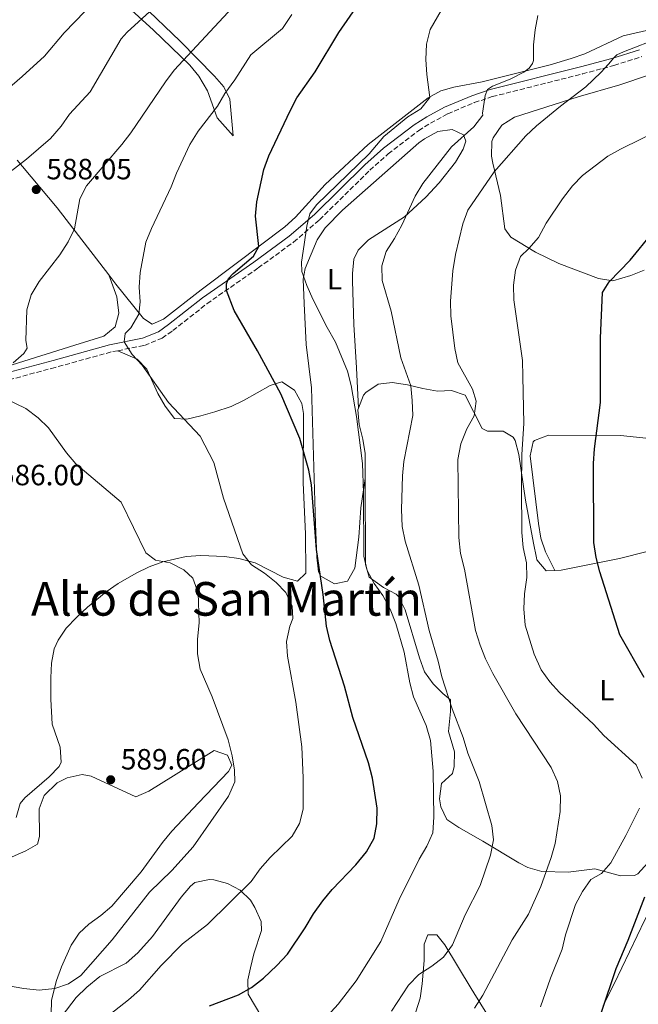
# Model space of a CAD drawing. Units: metres. Extents: x 583515 to 586960, y 4733564 to 4735919.
# Drawn here: x 584972 to 585183, y 4734375 to 4734712 of the extents above; entities that cross this region are included whole.
import ezdxf
from ezdxf.enums import TextEntityAlignment as Align

# ---------------------------------------------------------------- set-up
doc = ezdxf.new("R2010")
doc.units = ezdxf.units.M
doc.header["$MEASUREMENT"] = 0
doc.linetypes.add('DGN Style 3', pattern=[2.435891, 1.739922, -0.695969])
for name, color, linetype, lineweight in [('Camino', 7, 'DGN Style 3', 0), ('Cota de punto acotado terreno', 7, 'Continuous', 0), ('Curva de nivel directora', 30, 'Continuous', 30), ('Curva de nivel intermedia', 30, 'Continuous', 0), ('Etiqueta de uso rústico', 92, 'Continuous', 0), ('Línea de cambio de uso (parcela vista)', 92, 'Continuous', 0), ('Margen derecho', 7, 'Continuous', 0), ('Máximo embalsamiento', 142, 'Continuous', 0), ('Punto acotado terreno (símbolo)', 7, 'Continuous', 0), ('Texto de Área (paraje) menor', 7, 'Continuous', 0)]:
    doc.layers.add(name, color=color, linetype=linetype, lineweight=lineweight)
doc.styles.add('Style-Arial', font='arial.ttf')

# ---------------------------------------------------------------- blocks, each defined once
blk = doc.blocks.new('5PATER')
at = {"layer": 'Máximo embalsamiento', "linetype": 'Continuous', "lineweight": 0}
h = blk.add_hatch(color=51, dxfattribs=at)
edge = h.paths.add_edge_path()
edge.add_ellipse((0, 0), major_axis=(-0.11, -0.111), ratio=0.999422, start_angle=0, end_angle=360)

msp = doc.modelspace()

# ---------------------------------------------------------------- linework, layer by layer
at = {"layer": 'Camino', "color": 7, "linetype": 'DGN Style 3', "lineweight": 0}
for points in [[(585005.64, 4734598.57, 580.24), (585014.78, 4734600.39, 579.21), (585020.76, 4734602.85, 578.7), (585024.5, 4734605.46, 577.67), (585036.1, 4734614.63, 575.61), (585053.62, 4734626.83, 572.78), (585065.72, 4734635.69, 571.24), (585074.55, 4734643.32, 570.35), (585091.72, 4734660.21, 568.16), (585098.03, 4734665.81, 567.54), (585108.35, 4734673.75, 566.54), (585112.46, 4734676.34, 565.88), (585118.36, 4734679.5, 565.21), (585127.46, 4734683.36, 564.81), (585133.57, 4734685.39, 564.27), (585164.38, 4734693.15, 560.91), (585175.16, 4734696.07, 559.85), (585184.71, 4734699.06, 558.9)], [(585005.64, 4734598.57, 580.24), (585003.37, 4734598.12, 580.5), (584984.24, 4734592.85, 582.56), (584967.19, 4734588.24, 584.87), (584953.6, 4734583.18, 585.13), (584944.13, 4734580.11, 586.62), (584940.25, 4734578.91, 586.93), (584928.48, 4734575.68, 586.67), (584919.28, 4734572.04, 586.28), (584901.55, 4734564.36, 585.37), (584894.41, 4734560.93, 585.13), (584889.45, 4734558.05, 585.13)]]:
    msp.add_polyline3d(points, dxfattribs=at)
at = {"layer": 'Curva de nivel directora', "color": 30, "linetype": 'Continuous', "lineweight": 30, "flags": 128}
for points, elevation in [([(585037, 4734374.6), (585046.88, 4734378.45), (585051.27, 4734380.85), (585055.41, 4734384.13), (585060.01, 4734388.38), (585063.62, 4734392.28), (585069.67, 4734401.26), (585072.49, 4734406.14), (585075.66, 4734410.58), (585078.85, 4734414.43), (585087.03, 4734422.8), (585090.61, 4734427.23), (585093.24, 4734431.92), (585094.13, 4734436.83), (585094.21, 4734442.23), (585092.63, 4734452.46), (585091.26, 4734457.66), (585085.95, 4734473.16), (585083.14, 4734483.91), (585078.1, 4734499.48), (585077.01, 4734504.36), (585075.78, 4734515.18), (585073.51, 4734530.62), (585071.79, 4734552.77), (585070.95, 4734557.7), (585067.87, 4734568.59), (585061.39, 4734583.78), (585053.42, 4734598.47), (585045.4, 4734612.27), (585042.84, 4734619.08), (585042.81, 4734621.41), (585043.46, 4734623.25), (585045.11, 4734624.93), (585048.91, 4734628.3), (585052.05, 4734630.83), (585053.87, 4734634.13), (585052.67, 4734644.51), (585053.18, 4734649.49), (585055.59, 4734660.44), (585057.2, 4734665.18), (585064.55, 4734680.52), (585066.87, 4734685), (585073.05, 4734693.92), (585081.19, 4734707.35), (585087.93, 4734716.99)], 575), ([(585185.5, 4734486.83), (585177.18, 4734501.5), (585170.32, 4734522.99), (585169.11, 4734527.84), (585168.34, 4734533.05), (585168.2, 4734560.05), (585168.5, 4734565.04), (585170.54, 4734580.81), (585170.61, 4734602.82), (585171.26, 4734618.47), (585173.52, 4734622.14), (585180.73, 4734629.49), (585188.32, 4734638.87)], 550), ([(585170.88, 4734372.5), (585175.95, 4734387.36), (585180.07, 4734397.13), (585185.73, 4734411.89)], 550)]:
    msp.add_lwpolyline(points, dxfattribs=dict(at, elevation=elevation))
at = {"layer": 'Curva de nivel intermedia', "color": 30, "linetype": 'Continuous', "lineweight": 0, "flags": 128}
for points, elevation in [([(585022.72, 4734743.85), (584987.27, 4734707.21), (584980.54, 4734699.19), (584972.98, 4734692.24)], 595), ([(585035.78, 4734732.15), (585008.8, 4734707.4), (585006.79, 4734705.11), (584996.23, 4734687), (584989.09, 4734679.45), (584986.33, 4734675.28), (584982.6, 4734671.13), (584974.44, 4734664.04), (584965.74, 4734657.27)], 590), ([(585120.35, 4734722.28), (585112.33, 4734708.38), (585111.1, 4734703.37), (585110.88, 4734698.05), (585111.2, 4734692.92), (585112.22, 4734685.05), (585109.23, 4734681.24), (585104.74, 4734678.5), (585096.51, 4734671.81), (585091.53, 4734665.88), (585084.26, 4734658.81), (585073.54, 4734648.38), (585071.24, 4734645.35), (585070.28, 4734641.18), (585069.34, 4734634.84), (585068.4, 4734628.83), (585068.58, 4734625.68), (585070.18, 4734620.84), (585072.45, 4734615.94), (585077.13, 4734606.48), (585079.99, 4734601.45), (585084.18, 4734591.52), (585085.42, 4734586.67), (585087.22, 4734576.1), (585089.25, 4734560.02), (585089.63, 4734549.97), (585089.73, 4734528.36), (585090.88, 4734523.39), (585093.24, 4734518.99), (585096.18, 4734514.84), (585098.73, 4734510.21), (585100.66, 4734505.31), (585103.46, 4734495.49), (585105.46, 4734485.06), (585106.71, 4734480.22), (585111.06, 4734470.42), (585112.45, 4734465.37), (585113.44, 4734454.8), (585113.59, 4734439.09), (585113.25, 4734433.79), (585111.2, 4734429.22), (585108.63, 4734424.8), (585101.76, 4734410.97), (585095.47, 4734396.58), (585087.13, 4734383.23), (585080.99, 4734375.25), (585073.78, 4734367.36)], 570), ([(585047.87, 4734719.29), (585024.93, 4734694.43), (585021.91, 4734690.46), (585010.08, 4734673), (585007.04, 4734669.04), (584994.9, 4734654.9), (584992.66, 4734650.42), (584990.85, 4734640.26), (584988.69, 4734635.75), (584985.84, 4734631.34), (584978.81, 4734622.16), (584976.07, 4734617.66), (584974.52, 4734612.49), (584974.26, 4734602.1), (584974.72, 4734599.4), (584973.57, 4734597.56), (584969.93, 4734594.36)], 585), ([(585065.14, 4734713.43), (585061.89, 4734708.74), (585051.09, 4734699.74), (585045.65, 4734691.17), (585042.19, 4734686.49), (585039.74, 4734682.14), (585033.08, 4734673.64), (585030.29, 4734669.03), (585025.65, 4734659.22), (585023.9, 4734654.54), (585017.11, 4734640.28), (585015.25, 4734635.64), (585013.26, 4734625.3), (585012.98, 4734620.25), (585013.3, 4734615.26), (585012.8, 4734611), (585010.08, 4734606.33), (585008.14, 4734604.42), (585007.77, 4734601.58), (585010.52, 4734597.28), (585013.92, 4734593.62), (585023, 4734580.87), (585033.77, 4734569.33), (585038.45, 4734560.35), (585041.81, 4734548.1), (585048.41, 4734529.17), (585051.34, 4734525.35), (585055.82, 4734522.53), (585059.7, 4734519.37), (585063.1, 4734515.96), (585065.17, 4734511.26), (585065.48, 4734507.02), (585064.43, 4734504.44), (585063.24, 4734499.18), (585063.59, 4734494.19), (585066.47, 4734478.43), (585068.55, 4734463.22), (585068.99, 4734452.52), (585068.96, 4734441.9), (585067.7, 4734436.98), (585065.21, 4734432.65), (585057.76, 4734425.38), (585054.34, 4734421.46), (585051.21, 4734417.19), (585036.25, 4734402.42), (585027.75, 4734395.8), (585020.48, 4734388.44), (585013.04, 4734380.02), (585009.33, 4734376.67), (584997.16, 4734367.17)], 580), ([(585149.17, 4734713.1), (585148.24, 4734708.19), (585147.68, 4734703.06), (585147.73, 4734697.8), (585147.37, 4734696.77), (585146.22, 4734695.09), (585144.4, 4734693.74), (585139.76, 4734691.36), (585133.62, 4734688.97), (585131.96, 4734687.78), (585131.15, 4734685.77), (585130.21, 4734679.77), (585130.33, 4734679.07), (585127.33, 4734675.07), (585119.66, 4734668.2), (585109.88, 4734655.67), (585107.27, 4734651.41), (585102.73, 4734641.43), (585100.23, 4734636.87), (585097.35, 4734632.48), (585095.89, 4734627.57), (585096.02, 4734622.58), (585099.01, 4734612.04), (585102.41, 4734596.17), (585105.82, 4734586.53), (585106.28, 4734581.55), (585106.4, 4734576.36), (585103.4, 4734560.73), (585102.89, 4734555.76), (585102.6, 4734544.23), (585102.86, 4734538.5), (585103.82, 4734533.43), (585108.5, 4734518.37), (585112.05, 4734502.92), (585115.12, 4734492.5), (585116.39, 4734487.12), (585119.86, 4734476.16), (585123.61, 4734466.35), (585125.21, 4734461.04), (585129.08, 4734451.3), (585133.5, 4734436.31), (585134, 4734431.33), (585132.97, 4734426.19), (585129.5, 4734415.78), (585124.29, 4734405.69), (585120, 4734395.5), (585116.93, 4734391.31), (585112.99, 4734388.24), (585108.45, 4734385.34), (585104.96, 4734381.75), (585099.15, 4734372.8)], 565), ([(585191.27, 4734705.7), (585178.49, 4734700.74), (585176.17, 4734699.72), (585175.18, 4734698.71), (585173.37, 4734696.53), (585170.73, 4734693.67), (585165.61, 4734688.78), (585156.94, 4734682.13), (585148.7, 4734675.36), (585145.04, 4734671.96), (585134.3, 4734659.71), (585125.23, 4734646.63), (585123.49, 4734641.95), (585121.03, 4734631.4), (585120.12, 4734625.84), (585119.3, 4734615.47), (585119.49, 4734610.42), (585120.79, 4734599.28), (585121.87, 4734594.39), (585126.88, 4734585.41), (585128.14, 4734581.27), (585127.45, 4734576.31), (585124.86, 4734571.9), (585122.82, 4734566.76), (585121.86, 4734561.42), (585122.13, 4734534.66), (585122.79, 4734529.27), (585124.06, 4734523.89), (585127.92, 4734502.97), (585129.46, 4734497.93), (585131.31, 4734493.28), (585133.79, 4734488.25), (585141.63, 4734474.41), (585153.73, 4734456.14), (585155.89, 4734451.31), (585156.86, 4734446.41)], 560), ([(584972.98, 4734692.24), (584965.17, 4734685.68)], 595), ([(585191.72, 4734674.46), (585177.43, 4734667.49), (585173.07, 4734665.04), (585164.43, 4734658.48), (585160.96, 4734654.87), (585157.61, 4734650.46), (585151.99, 4734642.17), (585149.37, 4734637.3), (585146.14, 4734633.49), (585143.21, 4734630.79), (585141.49, 4734626.09), (585140.8, 4734620.96), (585140.92, 4734615.9), (585143.89, 4734595.17), (585144.08, 4734589.71), (585144.38, 4734573.66), (585143.74, 4734563.07), (585143.58, 4734552.02), (585143.74, 4734536.43), (585144.21, 4734531.29), (585145.3, 4734526.01), (585145.37, 4734521.01), (585144.62, 4734515.47), (585144.33, 4734510.35), (585144.83, 4734504.74), (585147.86, 4734494.81), (585150.33, 4734489.46), (585153.29, 4734485.41), (585156.62, 4734481.68), (585168.19, 4734470.87), (585171.73, 4734467.06), (585182.76, 4734456.99), (585184.83, 4734452.43)], 555), ([(584966.89, 4734582.33), (584974.22, 4734578.76), (584978.38, 4734575.65), (584981.97, 4734572.17), (584988.07, 4734563.64), (584991.33, 4734559.86), (585006.76, 4734546.74), (585015.24, 4734529.42), (585018.56, 4734527.02), (585023.5, 4734526.06), (585028.24, 4734523.68), (585031.33, 4734520.77), (585033.13, 4734515.84), (585033.41, 4734505.59), (585032.9, 4734500), (585032.91, 4734495), (585033.84, 4734489.69), (585037.91, 4734480.22), (585043.38, 4734465.58), (585044.76, 4734460.09), (585045.51, 4734455.15), (585045.68, 4734451.17), (585043.43, 4734446.25), (585031.34, 4734428.98), (585024.07, 4734420.95), (585016.44, 4734413.51), (585003.74, 4734397.15), (584993.01, 4734385.03), (584988.81, 4734382.21), (584984.09, 4734380.57), (584978.76, 4734380.04), (584973.5, 4734380.6), (584962.83, 4734382.37)], 585), ([(585156.86, 4734446.41), (585156.78, 4734441.01), (585155.05, 4734430.15), (585153.7, 4734425.34), (585150.22, 4734415.39), (585146.02, 4734405.93), (585140.42, 4734397.16), (585130.36, 4734378.31), (585127.48, 4734373.86)], 560), ([(585183.85, 4734442.24), (585179.29, 4734432.89), (585174.12, 4734423.53), (585170.92, 4734419.86), (585167.26, 4734417.81), (585164.38, 4734413.72), (585161.99, 4734409.25), (585158.6, 4734398.91), (585157.49, 4734394.03), (585153.48, 4734384.15), (585150.07, 4734374.27)], 555)]:
    msp.add_lwpolyline(points, dxfattribs=dict(at, elevation=elevation))
at = {"layer": 'Línea de cambio de uso (parcela vista)', "color": 92, "linetype": 'Continuous', "lineweight": 0, "elevation": 569.62, "flags": 128}
msp.add_lwpolyline([(585090.21, 4734554.86), (585090.17, 4734563.38), (585089.41, 4734568.34), (585088.1, 4734573.34), (585087.69, 4734578.34), (585087.93, 4734578.95)], dxfattribs=at)
at = {"layer": 'Línea de cambio de uso (parcela vista)', "color": 92, "linetype": 'Continuous', "lineweight": 0}
for points in [[(584994.41, 4734729.53, 597.32), (585017.67, 4734708.25, 588.14), (585030.3, 4734696.2, 581.97), (585033.34, 4734692.36, 581.63), (585036.32, 4734687.37, 581.45), (585039.55, 4734678.15, 579.1), (585045.03, 4734671.98, 576.82), (585043.92, 4734684.48, 578.88), (585041.9, 4734688.74, 579.39), (585038.66, 4734692.34, 580.55), (585026.93, 4734704.39, 585.57), (585013.63, 4734717.1, 589.68)], [(585193.8, 4734709.68, 561.65), (585178.36, 4734706.23, 561.91), (585165.25, 4734700.01, 564.22), (585160.53, 4734698.4, 564.63), (585153.43, 4734696.27, 565.25), (585130.12, 4734690.44, 567.31), (585120.46, 4734688.58, 569.11), (585115.99, 4734687.34, 569.88), (585111.64, 4734684.96, 570.38), (585091.15, 4734668.98, 571.94), (585076.47, 4734655.34, 573.48), (585066.38, 4734644.22, 574.62), (585062.71, 4734640.9, 575), (585046.12, 4734628.37, 576.57), (585034.14, 4734619.36, 577.02), (585021.29, 4734609.35, 579.14), (585017.36, 4734607.67, 579.65), (585014.37, 4734609.62, 579.65), (585005.02, 4734621.29, 580.87), (585002.55, 4734624.48, 581.55)], [(585186.99, 4734692.78, 556.15), (585177.17, 4734689.46, 557.2), (585162.92, 4734685.29, 559.5), (585141.14, 4734678.36, 560.72), (585136.81, 4734675.61, 560.95), (585133.88, 4734671.34, 561.18), (585133.46, 4734670.08, 561.23), (585133.3, 4734665.05, 561.36), (585133.75, 4734662.64, 561.23), (585136.45, 4734651.56, 559.18), (585137.85, 4734640.24, 557.63), (585139.93, 4734637.35, 556.6), (585148.37, 4734632.19, 555.14), (585156.38, 4734628.37, 553.76), (585169.85, 4734623.19, 551.46), (585174.8, 4734622.45, 550.66), (585180.89, 4734624.27, 549.66), (585185.51, 4734626.08, 548.98)], [(585087.93, 4734578.95, 569.62), (585087.19, 4734592.67, 569.14), (585086.3, 4734607.52, 568.07), (585085.84, 4734622.41, 566.2), (585085.8, 4734624.94, 566.02), (585086.33, 4734629.87, 566.18), (585087.72, 4734632.89, 566.27), (585091.33, 4734636.42, 566.12), (585103.57, 4734644.27, 565.5), (585110.9, 4734651.04, 565.02), (585115.43, 4734655.93, 564.73), (585121.02, 4734663.05, 564.99), (585123.61, 4734667.49, 564.99), (585124.62, 4734670.21, 564.99), (585123.74, 4734672.36, 564.99), (585119.89, 4734674.2, 564.99), (585114.95, 4734673.43, 564.73), (585110.46, 4734670.99, 564.82), (585108.55, 4734669.56, 564.99), (585098.77, 4734661.05, 566.53), (585082.39, 4734646.64, 567.84), (585076.48, 4734640.6, 568.33), (585073.79, 4734636.42, 568.79), (585069.66, 4734626.64, 569.8), (585068.99, 4734622.99, 570.13), (585069.29, 4734614.69, 570.9), (585070.02, 4734600.67, 571.16), (585071.84, 4734585.91, 572.45), (585073.17, 4734539.41, 573.97), (585073.66, 4734527.94, 573.99), (585074.24, 4734523.03, 573.99), (585075.02, 4734521.54, 573.99), (585079.74, 4734518.89, 573.73), (585084.15, 4734519.79, 572.45), (585086.63, 4734524.21, 571.88), (585088.05, 4734534.83, 570.65), (585088.38, 4734539.81, 570.24), (585088.68, 4734544.8, 570.04), (585090.21, 4734554.86, 569.62)], [(585002.55, 4734624.48, 581.54), (585005.26, 4734616.94, 582.06), (585005.98, 4734611.35, 582.06), (585004.71, 4734606.73, 582.06), (585000.83, 4734603.52, 582.06), (584990.93, 4734600.43, 582.7), (584963.64, 4734591.91, 586.15), (584954.84, 4734589.11, 586.69), (584949.84, 4734589.27, 586.69), (584946.58, 4734591.99, 586.69), (584941.32, 4734600.44, 587.29), (584936.24, 4734608.96, 588.76), (584928.84, 4734621.12, 591.32), (584915.13, 4734641.16, 595.89), (584910.12, 4734649.24, 597.49), (584909.09, 4734653.84, 598), (584909.71, 4734657.8, 598), (584912.77, 4734661.83, 598.21), (584916.57, 4734664.95, 598.44), (584922.6, 4734669.17, 598.83), (584926.51, 4734671.55, 599.13)], [(585002.55, 4734624.48, 581.55), (584984.88, 4734647.4, 586.41), (584973.03, 4734661.55, 589.43), (584971.26, 4734663.71, 590.26)], [(585005.64, 4734598.57, 580.24), (585012.25, 4734595.68, 580.24), (585015.6, 4734592.29, 580.24), (585019.28, 4734583.89, 580.24), (585021.78, 4734579.64, 580.24), (585024.96, 4734575.39, 580.24), (585029.25, 4734575.11, 580.24), (585034.03, 4734576.32, 579.83), (585038.79, 4734577.71, 578.89), (585044.35, 4734579.54, 577.67), (585048.87, 4734581.64, 576.75), (585057.67, 4734586.63, 574.84), (585061.71, 4734587.94, 574.07), (585066.02, 4734585.02, 573.56), (585068.55, 4734580.46, 573.13), (585069.06, 4734577.15, 573.04), (585068.97, 4734553.44, 575.1), (585069.8, 4734536, 576.13), (585069.94, 4734522.5, 576.13), (585067, 4734519.84, 578.19), (585062.15, 4734521.1, 578.15), (585052.54, 4734526, 579.09), (585047, 4734527.53, 580.17), (585042.15, 4734528.21, 581.2), (585034, 4734528.55, 582.56), (585029.05, 4734528.21, 583.33), (585020.99, 4734526.4, 584.61), (585016.38, 4734524.69, 585.36), (585011.88, 4734522.57, 586.11), (585005.74, 4734518.99, 587.04), (585001.71, 4734516.16, 587.46), (584995.32, 4734510.9, 587.96), (584991.5, 4734507.42, 588.06), (584988.02, 4734503.75, 587.95), (584985.22, 4734499.64, 587.87), (584983.94, 4734496.63, 587.96), (584982.96, 4734491.72, 588.6), (584982.76, 4734486.77, 589.37), (584982.73, 4734479.43, 589.5), (584983.2, 4734470.94, 589.5), (584985.92, 4734463.06, 589.5), (584986.34, 4734457.93, 589.5), (584985.65, 4734456.48, 589.5), (584982.18, 4734452.87, 589.5), (584973.82, 4734445.74, 589.13), (584972.28, 4734443.83, 588.99), (584970.92, 4734439.05, 588.34)], [(585087.93, 4734578.95, 569.62), (585089.65, 4734583.33, 569.62), (585090.4, 4734584.28, 569.6), (585094.6, 4734587.14, 568.96), (585099.42, 4734587.7, 567.68), (585104.58, 4734586.88, 566.11), (585109.83, 4734585.59, 564.58), (585114.88, 4734584.77, 563.45), (585119.72, 4734585.01, 562.71), (585124.39, 4734583.36, 561.9), (585130.11, 4734571.98, 559.33), (585132, 4734571.01, 558.82), (585137.35, 4734571.08, 557.79), (585140.71, 4734569.06, 556.76), (585141.42, 4734567.82, 556.62), (585142.71, 4734563.04, 556.24), (585144.98, 4734547.47, 555.15), (585147.63, 4734532.73, 555.06), (585148.68, 4734527.82, 554.7), (585148.88, 4734527.06, 554.57), (585151.96, 4734523.32, 553.16), (585154.93, 4734523.48, 552.57)], [(585154.93, 4734523.48, 552.57), (585151.79, 4734529.81, 552.82), (585150.16, 4734534.49, 552.95), (585149.34, 4734539.45, 553.01), (585146.55, 4734562.61, 553.34), (585147.62, 4734567.46, 553.6), (585148.01, 4734567.86, 553.59), (585152.82, 4734569.7, 553.01), (585177.45, 4734569.6, 548.45), (585187.26, 4734568.5, 546.64), (585194.18, 4734568.32, 545.36), (585196.64, 4734570.34, 544.85), (585201.76, 4734578.84, 543.76), (585202.85, 4734580.11, 543.56), (585206.71, 4734583.43, 542.95), (585211.06, 4734585.84, 542.31), (585218.13, 4734587.53, 541.26), (585227.94, 4734588.75, 539.71), (585242.65, 4734589.24, 538.94)], [(585186.77, 4734423.46, 553.66), (585183.3, 4734419.75, 554.19), (585182.19, 4734419.24, 554.38), (585177.38, 4734419.04, 555.73), (585168.61, 4734421.43, 556.24), (585159.56, 4734420.37, 557.79), (585150.56, 4734420.55, 559.35), (585145.74, 4734421.96, 560.36), (585142.65, 4734423.54, 561.16), (585130.33, 4734430.87, 564.99), (585122.19, 4734435.64, 567.91), (585118.07, 4734438.3, 568.59), (585115.97, 4734442.7, 568.59), (585115.52, 4734445.36, 568.59), (585116.25, 4734450.68, 568.58), (585119.96, 4734454.07, 568.07), (585120.54, 4734456.47, 567.74), (585120.64, 4734461.41, 567.05), (585118.63, 4734468.4, 566.53), (585119.32, 4734475.21, 565.5), (585119.28, 4734479.2, 564.99), (585116.66, 4734481.44, 565.5), (585113.35, 4734484.75, 565.5), (585110.44, 4734488.82, 565.5), (585108.7, 4734493.55, 565.5), (585103.81, 4734510.02, 565.5), (585101.56, 4734514.52, 565.5), (585100.76, 4734515.35, 565.6), (585096.45, 4734517.59, 567.05), (585091.56, 4734521.1, 568.59), (585090.33, 4734525.52, 569.62), (585090.21, 4734554.86, 569.62)], [(585154.93, 4734523.48, 552.57), (585157.13, 4734523.59, 552.13), (585177.1, 4734527.55, 548.35), (585205, 4734534.6, 543.57)], [(584962.96, 4734422.68, 587.73), (584974.27, 4734427.57, 588.5), (584978.19, 4734429.91, 589.53), (584978.83, 4734432.55, 589.53), (584978.73, 4734441.93, 589.53), (584980.53, 4734446.54, 589.74), (584984.89, 4734450.83, 590.08), (584988.34, 4734452.57, 590.3), (584993.41, 4734453.74, 590.26), (584996.56, 4734453.14, 590.05), (585002.68, 4734450.24, 589.27), (585011.78, 4734446.05, 588.76), (585016.26, 4734448.06, 588.08), (585024.71, 4734453.26, 587.99), (585038.62, 4734461.96, 585.67), (585043.08, 4734460.35, 585.67), (585044.59, 4734456.91, 585.42), (585043.46, 4734454.76, 585.67), (585033.19, 4734444, 587.37), (585024.08, 4734434.32, 587.73), (585020.89, 4734430.45, 587.67), (585013.68, 4734420.39, 587.47), (585003.59, 4734408.76, 587.73), (584999.84, 4734405.5, 587.83), (584995.79, 4734402.52, 587.87), (584992.49, 4734399.44, 587.73), (584989.68, 4734395.36, 587.11), (584986.35, 4734388.02, 585.67), (584984.73, 4734383.28, 585.03), (584983, 4734376.62, 584.13), (584982.86, 4734371.71, 583.18)], [(585171.44, 4734374.8, 549.68), (585175.3, 4734382.18, 549.42), (585185.7, 4734404.02, 549.42), (585194.3, 4734420.63, 547.88), (585197.21, 4734424.66, 547.71), (585204.46, 4734432.7, 547.36), (585209.14, 4734441.4, 547.01), (585211.59, 4734445.07, 546.85), (585215.72, 4734448.01, 546.49), (585217.79, 4734448.68, 546.33), (585222.78, 4734448.3, 546.35), (585227.68, 4734446.06, 545.47), (585228.28, 4734445.07, 545.31), (585231.45, 4734435.63, 544.28), (585254.41, 4734364.41, 536.54)], [(584986.68, 4734371.23, 582.59), (584991.39, 4734377.53, 582.84), (584995.01, 4734380.98, 582.78), (584999.55, 4734384.69, 582.59), (585008.47, 4734389.19, 582.08), (585012.46, 4734392.73, 582.03), (585017.52, 4734398.37, 582.07), (585027.26, 4734411.8, 582.33), (585030.5, 4734415.54, 582.17), (585031.99, 4734416.78, 582.07), (585036.92, 4734417.86, 581.72), (585038.4, 4734417.67, 581.56), (585043.1, 4734416.46, 580.84), (585047.49, 4734414.14, 580.01), (585050.96, 4734410.73, 578.94), (585052.48, 4734408.26, 578.47), (585054.58, 4734403.44, 578.28), (585054.7, 4734400.39, 578.21), (585052.15, 4734392.46, 577.7), (585050.96, 4734387.68, 576.9), (585050.1, 4734383.55, 575.9), (585050.16, 4734378.68, 574.55), (585054.83, 4734370.76, 572.56)], [(585107.5, 4734372.59, 563.01), (585108.93, 4734377.3, 563.31), (585109.68, 4734382.15, 564.13), (585110.32, 4734390.13, 565.88), (585110.27, 4734395.69, 566.4), (585111.58, 4734398.9, 566.4), (585114.62, 4734398.93, 565.88), (585117.34, 4734395.54, 563.4), (585126.43, 4734380.51, 559.71), (585134.48, 4734367.44, 556.11)]]:
    msp.add_polyline3d(points, dxfattribs=at)
at = {"layer": 'Margen derecho', "color": 7, "linetype": 'Continuous', "lineweight": 0}
msp.add_polyline3d([(584966.42, 4734590.63, 584.87), (584983.58, 4734595.26, 582.56), (585002.8, 4734600.56, 580.5), (585014.06, 4734602.8, 579.21), (585019.56, 4734605.06, 578.7), (585023.01, 4734607.47, 577.67), (585034.61, 4734616.64, 575.61), (585052.17, 4734628.87, 572.78), (585064.16, 4734637.65, 571.24), (585072.86, 4734645.16, 570.35), (585090.01, 4734662.04, 568.16), (585096.43, 4734667.74, 567.54), (585106.92, 4734675.81, 566.54), (585111.2, 4734678.5, 565.88), (585117.28, 4734681.76, 565.21), (585126.57, 4734685.7, 564.81), (585132.87, 4734687.79, 564.27), (585163.75, 4734695.57, 560.91), (585174.45, 4734698.47, 559.85), (585183.91, 4734701.43, 558.9)], dxfattribs=at)

# ---------------------------------------------------------------- block references
at = {"layer": 'Punto acotado terreno (símbolo)', "color": 7, "linetype": 'Continuous', "lineweight": 0, "xscale": 10, "yscale": 10, "zscale": 10}
for p in [(584977.77, 4734653.63, 588.06), (585003.21, 4734451.91, 589.6)]:
    msp.add_blockref('5PATER', p, dxfattribs=at)

# ---------------------------------------------------------------- texts
at = {"layer": 'Cota de punto acotado terreno', "color": 7, "linetype": 'Continuous', "lineweight": 0, "style": 'Style-Arial'}
for s, p in [('588.05', (584981.27, 4734657.13, 588.06)), ('586.00', (584965.09, 4734552.56, 586)), ('589.60', (585006.71, 4734455.41, 589.6))]:
    msp.add_text(s, height=7, dxfattribs=at).set_placement(p)
at = {"layer": 'Etiqueta de uso rústico', "color": 92, "linetype": 'Continuous', "lineweight": 0, "style": 'Style-Arial'}
for p in [(585079.72, 4734623.01, 567.87), (585172.72, 4734482.54, 552.7)]:
    msp.add_text('L', height=7, dxfattribs=at).set_placement(p, align=Align.MIDDLE_CENTER)
at = {"layer": 'Texto de Área (paraje) menor', "color": 7, "linetype": 'Continuous', "lineweight": 0, "style": 'Style-Arial'}
msp.add_text('Alto de San Martín', height=11.5, dxfattribs=at).set_placement((585042.78, 4734513.74, 587.17), align=Align.MIDDLE_CENTER)

doc.saveas('drawing.dxf')
